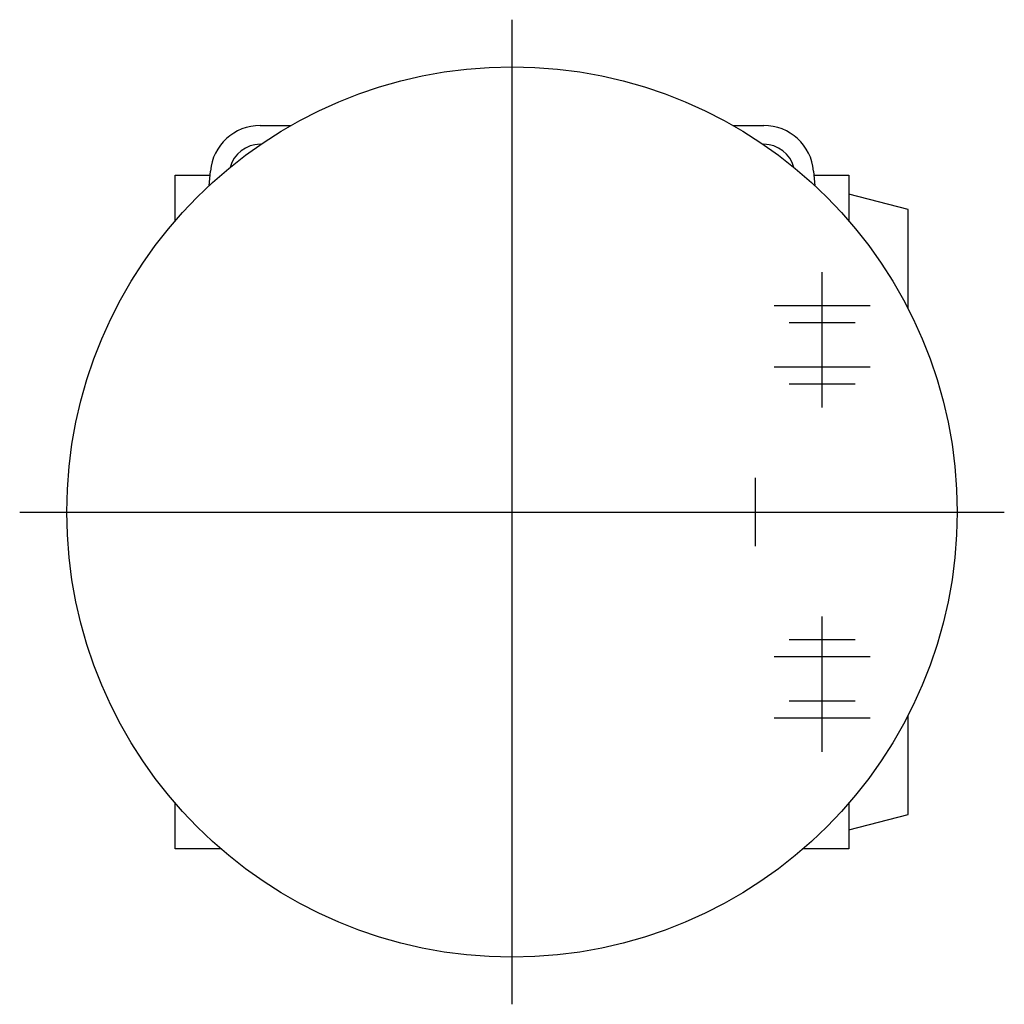
# Model space of a CAD drawing. Extents: x -1.23 to 1.23, y -1.23 to 1.23.
import ezdxf

# ---------------------------------------------------------------- set-up
doc = ezdxf.new("R2010")
doc.units = 0
doc.layers.get('0').update_dxf_attribs({"linetype": 'CONTINUOUS'})

msp = doc.modelspace()

# ---------------------------------------------------------------- linework, layer by layer
at = {"color": 0, "linetype": 'CONTINUOUS'}
for p, q in [((0, -1.233), (0, 1.233)), ((-0.6307, 0.968), (-0.5534, 0.968)), ((0.5534, 0.968), (0.6307, 0.968)), ((-0.6307, 0.921), (-0.6285, 0.921)), ((0.6285, 0.921), (0.6307, 0.921)), ((-0.844, 0.844), (-0.7561, 0.844)), ((-0.844, 0.7286), (-0.844, 0.844)), ((-0.7585, 0.8173), (-0.7553, 0.8539)), ((0.7553, 0.8539), (0.7585, 0.8173)), ((0.7561, 0.844), (0.844, 0.844)), ((0.844, 0.844), (0.844, 0.7286)), ((0.992, 0.7577), (0.844, 0.7958)), ((0.992, 0.5091), (0.992, 0.7577)), ((0.777, 0.2618), (0.777, 0.601)), ((0.897, 0.5162), (0.657, 0.5162)), ((0.8598, 0.4738), (0.6942, 0.4738)), ((0.897, 0.3627), (0.657, 0.3627)), ((0.8598, 0.3203), (0.6942, 0.3203)), ((0.61, -0.0858), (0.61, 0.0858)), ((-1.233, 0), (1.233, 0)), ((0.777, -0.601), (0.777, -0.2618)), ((0.8598, -0.3203), (0.6942, -0.3203)), ((0.897, -0.3627), (0.657, -0.3627)), ((0.8598, -0.4738), (0.6942, -0.4738)), ((0.897, -0.5162), (0.657, -0.5162)), ((0.992, -0.7577), (0.992, -0.5091)), ((-0.844, -0.844), (-0.844, -0.7286)), ((0.844, -0.7286), (0.844, -0.844)), ((0.844, -0.7958), (0.992, -0.7577)), ((-0.7286, -0.844), (-0.844, -0.844)), ((0.844, -0.844), (0.7286, -0.844))]:
    msp.add_line(p, q, dxfattribs=at)
msp.add_circle((0, 0), 1.115, dxfattribs=at)
for centre, radius, start, end in [((-0.6307, 0.843), 0.125, 90, 175), ((0.6307, 0.843), 0.125, 5, 90), ((-0.6307, 0.843), 0.078, 90, 165.2408), ((0.6307, 0.843), 0.078, 14.7592, 90)]:
    msp.add_arc(centre, radius, start, end, dxfattribs=at)

doc.saveas('drawing.dxf')
